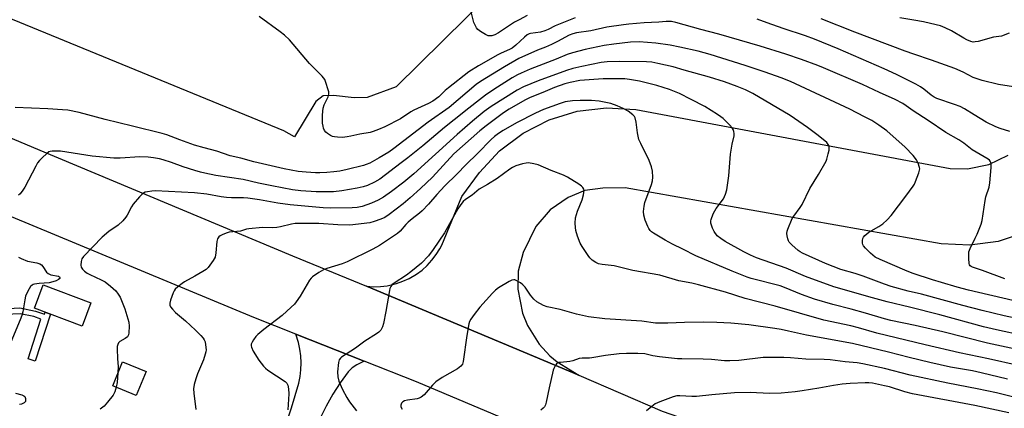
# Model space of a CAD drawing. Units: inches. Extents: x 1273765 to 1279765, y 533451 to 537451.
# Drawn here: x 1274474 to 1274852, y 536439 to 536588 of the extents above; entities that cross this region are included whole.
import ezdxf

# ---------------------------------------------------------------- set-up
doc = ezdxf.new("R2010")
doc.units = ezdxf.units.IN
doc.header["$MEASUREMENT"] = 0
for name, color, linetype in [('BLDG-Footprint', 5, 'Continuous'), ('TRANS-Driveway', 251, 'Continuous'), ('TRANS-Non Street Sidewalk', 7, 'Continuous'), ('TRANS-Parking Lot', 4, 'Continuous'), ('TRANS-Road', 130, 'Continuous'), ('Undefined', 1, 'Continuous')]:
    doc.layers.add(name, color=color, linetype=linetype)

msp = doc.modelspace()

# ---------------------------------------------------------------- linework, layer by layer
at = {"layer": 'BLDG-Footprint'}
for points, elevation in [([(1274501.61, 536479.33), (1274498.24, 536470.34), (1274480.02, 536477.17), (1274483.39, 536486.16)], 422.33), ([(1274522.83, 536452.9), (1274519.06, 536443.73), (1274510.03, 536447.45), (1274513.8, 536456.61)], 422.9)]:
    msp.add_lwpolyline(points, close=True, dxfattribs=dict(at, elevation=elevation))
at = {"layer": 'TRANS-Driveway'}
msp.add_lwpolyline([(1274576.39, 536432.19), (1274578.68, 536439), (1274581.46, 536448.43), (1274581.96, 536451.01), (1274582.26, 536453.62), (1274582.35, 536456.25), (1274582.22, 536458.88), (1274581.89, 536461.49), (1274581.35, 536464.06), (1274580.36, 536467.21), (1274606.54, 536456.88), (1274603.74, 536455.51), (1274601.96, 536454.28), (1274600.34, 536452.84), (1274597.34, 536448.58), (1274594.55, 536444.18), (1274591.97, 536439.65), (1274589.61, 536435)], dxfattribs=at)
at = {"layer": 'TRANS-Non Street Sidewalk'}
msp.add_lwpolyline([(1274480.35, 536476.09), (1274483.79, 536474.88), (1274484.04, 536475.66), (1274486.1, 536474.89), (1274480.31, 536456.92), (1274477.57, 536457.81), (1274482.47, 536473.01), (1274479.75, 536473.97), (1274474.55, 536475.1), (1274465.83, 536474.67), (1274462.21, 536474.3), (1274455.6, 536472.93), (1274449.1, 536471.25), (1274442.66, 536469.16), (1274439.13, 536467.17), (1274437.63, 536468.85), (1274441.68, 536471.13), (1274448.51, 536473.36), (1274455.32, 536475.13), (1274461.89, 536476.48), (1274465.56, 536476.85), (1274474.41, 536477.29)], close=True, dxfattribs=at)
at = {"layer": 'TRANS-Parking Lot'}
for points in [[(1274699.27, 536641.59, 0), (1274618.83, 536562.15, 0), (1274607.68, 536558.02, 0), (1274602.65, 536557.91, 0), (1274594.75, 536558.84, 0), (1274590.84, 536558.75, 0), (1274588.04, 536556.5, 0), (1274579.78, 536542.97, 0), (1274575.65, 536545.31, 0), (1274449.25, 536597.26, 0)], [(1274860.43, 536506.27, 0), (1274849.94, 536502.85, 0), (1274839.02, 536501.37, 0), (1274828, 536501.9, 0), (1274706.78, 536523.39, 0), (1274698.12, 536523.25, 0), (1274691.28, 536522.37, 0), (1274684.86, 536519.73, 0), (1274677.96, 536514.91, 0), (1274672.4, 536508.51, 0), (1274667.6, 536498.54, 0), (1274665.69, 536491.48, 0), (1274665.55, 536484.5, 0), (1274667.36, 536475.29, 0), (1274669.2, 536470.52, 0), (1274673.75, 536463.43, 0), (1274677.77, 536458.88, 0), (1274680.62, 536456.59, 0), (1274688.97, 536451.47, 0), (1274607.4, 536485.65, 0), (1274610.08, 536485.46, 0), (1274612.75, 536485.52, 0), (1274615.42, 536485.83, 0), (1274618.9, 536486.64, 0), (1274621.43, 536487.52, 0), (1274623.86, 536488.64, 0), (1274626.61, 536490.27, 0), (1274628.76, 536491.86, 0), (1274630.75, 536493.65, 0), (1274632.57, 536495.63, 0), (1274634.19, 536497.76, 0), (1274635.61, 536500.03, 0), (1274636.32, 536501.41, 0), (1274644.04, 536520.13, 0), (1274650.87, 536529.25, 0), (1274658.54, 536537.56, 0), (1274667.51, 536544.38, 0), (1274677.55, 536549.51, 0), (1274688.34, 536552.79, 0), (1274699.54, 536554.11, 0), (1274710.79, 536553.43, 0), (1274831.51, 536530.79, 0), (1274838.09, 536530.68, 0), (1274846.25, 536532.32, 0), (1274853.79, 536535.87, 0)]]:
    msp.add_polyline3d(points, dxfattribs=at)
at = {"layer": 'TRANS-Road'}
for points in [[(1274865.86, 536327.15), (1274836.46, 536348.13), (1274806, 536367.46), (1274774.53, 536385.11), (1274742.13, 536401.03), (1274730.61, 536405.97), (1274674.82, 536428.6), (1274626.61, 536448.97), (1274606.54, 536456.88), (1274580.36, 536467.21), (1274564.18, 536473.59), (1274402.99, 536540.52), (1274396.54, 536543.2), (1274367.49, 536555.27), (1274359, 536558.8), (1274310.41, 536573.08), (1274323.65, 536604.4)], [(1274360.18, 536589.11), (1274438.82, 536555.99), (1274482.04, 536537.83), (1274578.99, 536497.28), (1274607.4, 536485.65), (1274688.97, 536451.47), (1274720.95, 536437.74), (1274749.67, 536427.78), (1274790.72, 536409.9), (1274819.03, 536393.07), (1274852.27, 536372.69)]]:
    msp.add_lwpolyline(points, dxfattribs=at)
at = {"layer": 'Undefined'}
for points, elevation in [([(1274687.47, 536588.57), (1274679.87, 536585.55), (1274677.12, 536584.17), (1274675.86, 536583.63), (1274674.27, 536583.19), (1274670.4, 536582.6), (1274669.88, 536582.45), (1274669.14, 536582.11), (1274668.04, 536581.26), (1274664.76, 536578.08), (1274663.41, 536577.02), (1274662.35, 536576.44), (1274659.11, 536575.09), (1274657.8, 536574.45), (1274650.41, 536570.19), (1274646.78, 536567.89), (1274638.87, 536561.83), (1274637.62, 536560.74), (1274635.23, 536558.31), (1274632.93, 536556.62), (1274631.21, 536555.7), (1274625.62, 536553.25), (1274624.47, 536552.55), (1274620.54, 536549.88), (1274614.49, 536546.77), (1274612.1, 536545.72), (1274609.96, 536544.96), (1274608.87, 536544.66), (1274604.94, 536543.96), (1274601.48, 536543.18), (1274600.01, 536542.92), (1274598.27, 536542.75), (1274596.3, 536542.8), (1274595.18, 536542.92), (1274594.38, 536543.11), (1274593.63, 536543.47), (1274592.46, 536544.25), (1274591.83, 536544.78), (1274591.32, 536545.43), (1274590.99, 536546.23), (1274590.75, 536547.09), (1274590.6, 536548.24), (1274590.58, 536551.1), (1274590.63, 536552.83), (1274590.77, 536553.99), (1274591.23, 536555.31), (1274592.75, 536558.36), (1274593.04, 536559.39), (1274592.98, 536560.22), (1274592.78, 536561.06), (1274591.88, 536563.88), (1274591.44, 536564.95), (1274590.97, 536565.66), (1274590.4, 536566.3), (1274585.55, 536571.14), (1274577.86, 536580.19), (1274575.95, 536582.02), (1274574.36, 536583.31), (1274566.27, 536589.11)], 420), ([(1274669.09, 536589.49), (1274666.03, 536587.91), (1274664.27, 536586.91), (1274658.04, 536582.89), (1274656.76, 536582.15), (1274655.57, 536581.74), (1274654.72, 536581.68), (1274654.17, 536581.75), (1274653.13, 536582.19), (1274651.14, 536583.43), (1274650.23, 536584.13), (1274649.68, 536584.78), (1274649.11, 536585.78), (1274648.67, 536586.85), (1274647.37, 536591.96)], 422), ([(1274854.05, 536582.73), (1274851.12, 536581.65), (1274848.13, 536581.15), (1274842.15, 536579.6), (1274841.09, 536579.39), (1274840.31, 536579.33), (1274839.4, 536579.51), (1274837.89, 536580.16), (1274836.65, 536580.83), (1274831.92, 536583.68), (1274829.57, 536584.79), (1274827.7, 536585.55), (1274826.04, 536586), (1274821.28, 536587.09), (1274817.58, 536587.75), (1274812.09, 536588.6)], 424), ([(1274852.45, 536488.5), (1274843.87, 536491.68), (1274839.98, 536492.97), (1274839.49, 536493.22), (1274839.15, 536493.51), (1274838.93, 536493.82), (1274838.76, 536494.31), (1274838.6, 536496.26), (1274838.68, 536498.82), (1274839.12, 536500.17), (1274841.07, 536504.08), (1274841.79, 536505.68), (1274843.36, 536509.47), (1274843.8, 536510.86), (1274844.85, 536518.55), (1274845.22, 536519.97), (1274846.4, 536523.61), (1274846.73, 536525.33), (1274847.16, 536531.16), (1274847.16, 536532.59), (1274847.06, 536533.12), (1274846.84, 536533.58), (1274846.53, 536533.98), (1274846.1, 536534.36), (1274839.96, 536538.02), (1274836.67, 536540.5), (1274834.77, 536541.79), (1274829.74, 536544.6), (1274822.99, 536549.27), (1274817.3, 536552.97), (1274814.61, 536554.91), (1274813.25, 536555.79), (1274810.35, 536557.23), (1274804.3, 536559.95), (1274797.78, 536563.02), (1274782.81, 536569.47), (1274780.68, 536570.34), (1274774.41, 536572.67), (1274768.33, 536574.69), (1274758.52, 536577.81), (1274742.71, 536582.36), (1274735.75, 536584.2), (1274726.16, 536586.86), (1274724.48, 536587.18), (1274722.49, 536587.2), (1274719.66, 536586.99), (1274714.03, 536586.75), (1274708.19, 536586.22), (1274706.12, 536585.94), (1274699.7, 536585), (1274693.53, 536583.62), (1274688.05, 536582.85), (1274686.62, 536582.49), (1274685.26, 536581.95), (1274680.73, 536579.53), (1274678.42, 536578.41), (1274676.08, 536577.36), (1274673.04, 536576.18), (1274665.94, 536572.97), (1274660.44, 536569.86), (1274651.25, 536564.24), (1274649.55, 536563.04), (1274646.02, 536560.17), (1274639.17, 536554.26), (1274631.11, 536548.6), (1274617.95, 536538.44), (1274615.98, 536537.13), (1274612.31, 536534.95), (1274608.66, 536532.92), (1274607.31, 536532.35), (1274606.23, 536532), (1274600.03, 536530.4), (1274597.16, 536529.84), (1274594.84, 536529.52), (1274592.22, 536529.26), (1274589.58, 536529.17), (1274587.82, 536529.18), (1274584.27, 536529.36), (1274581.17, 536529.66), (1274575.82, 536530.67), (1274564.15, 536533.41), (1274559.15, 536534.73), (1274555.15, 536535.69), (1274550, 536537.43), (1274545.09, 536538.69), (1274541.43, 536539.81), (1274535.85, 536541.77), (1274530.86, 536543.69), (1274528.97, 536544.3), (1274517.68, 536547.09), (1274507.07, 536549.62), (1274497.1, 536552.3), (1274492.78, 536553.15), (1274490.74, 536553.38), (1274485.17, 536553.69), (1274472.6, 536554.17)], 418), ([(1274854.33, 536544.97), (1274850.63, 536546.15), (1274848.97, 536546.81), (1274845.25, 536548.65), (1274840.66, 536551.36), (1274837, 536553.66), (1274835.3, 536554.58), (1274833.19, 536555.42), (1274826.39, 536557.72), (1274825.34, 536558.15), (1274824.16, 536558.94), (1274821.37, 536561.32), (1274820.04, 536562.21), (1274818.3, 536563.16), (1274810.92, 536566.86), (1274806.19, 536569.08), (1274788.47, 536576.75), (1274779.42, 536580.4), (1274775.99, 536581.68), (1274767.33, 536584.51), (1274761.26, 536586.77), (1274757.35, 536588.12)], 420), ([(1274857.43, 536561.94), (1274850, 536563.06), (1274843.73, 536564.53), (1274840.29, 536565.77), (1274836.48, 536567.77), (1274833.31, 536569.18), (1274824.32, 536572.39), (1274817.51, 536574.64), (1274814.17, 536575.84), (1274794.9, 536583.11), (1274782, 536588.19)], 422), ([(1274855.54, 536480.21), (1274838.55, 536484.17), (1274834.11, 536485.32), (1274828.17, 536487.01), (1274824.7, 536488.08), (1274817.3, 536490.52), (1274814.94, 536491.42), (1274804.6, 536495.92), (1274802.74, 536496.84), (1274801.77, 536497.53), (1274800.9, 536498.27), (1274798.91, 536500.23), (1274798.21, 536501.12), (1274797.99, 536501.61), (1274797.88, 536502.13), (1274797.84, 536503.2), (1274797.95, 536503.97), (1274798.17, 536504.44), (1274798.69, 536505.07), (1274800.24, 536506.34), (1274804.13, 536508.59), (1274805.56, 536509.53), (1274807.28, 536511.09), (1274808.76, 536512.79), (1274814.5, 536520.24), (1274817.3, 536524.06), (1274817.74, 536524.82), (1274818.2, 536525.87), (1274819.43, 536529.11), (1274819.75, 536530.19), (1274819.81, 536530.73), (1274819.74, 536531.26), (1274819.2, 536532.85), (1274818.54, 536534.1), (1274817.26, 536535.85), (1274814.14, 536539.01), (1274807.12, 536545.22), (1274804.05, 536547.43), (1274801.4, 536549.18), (1274798.63, 536550.69), (1274792.95, 536553.58), (1274770.2, 536564.17), (1274766.54, 536565.61), (1274760.43, 536567.77), (1274752.79, 536570.38), (1274739.35, 536574.56), (1274734.73, 536575.78), (1274727.67, 536577.38), (1274723.94, 536578.1), (1274718.44, 536578.86), (1274712.12, 536579.4), (1274708.83, 536579.32), (1274702.31, 536578.59), (1274698.65, 536578.05), (1274691.4, 536576.45), (1274686.52, 536575.2), (1274684.42, 536574.52), (1274680.28, 536572.75), (1274670.28, 536568.93), (1274666.86, 536567.45), (1274665.34, 536566.71), (1274663.38, 536565.59), (1274656.33, 536561.1), (1274653.16, 536558.96), (1274650.79, 536557.21), (1274646.7, 536554.03), (1274641.1, 536549.47), (1274637.32, 536546.51), (1274629.03, 536539.49), (1274623.36, 536534.94), (1274620.79, 536532.93), (1274612.51, 536526.75), (1274610.5, 536525.54), (1274607.87, 536524.34), (1274606.11, 536523.74), (1274603.9, 536523.27), (1274598, 536522.2), (1274594.82, 536521.89), (1274588.07, 536521.88), (1274582.26, 536522.19), (1274579.03, 536522.68), (1274571.06, 536524.19), (1274565.97, 536525.25), (1274560.15, 536526.61), (1274549.61, 536528.15), (1274545.4, 536528.98), (1274543.72, 536529.39), (1274541.51, 536530.07), (1274537.11, 536531.5), (1274532.54, 536533.14), (1274529.44, 536534.12), (1274528.02, 536534.51), (1274525.7, 536534.94), (1274523.67, 536535.17), (1274520.47, 536535.25), (1274512.89, 536534.74), (1274510.52, 536534.73), (1274502.17, 536535.59), (1274490.01, 536537.48), (1274486.8, 536537.5), (1274485.98, 536537.37), (1274485.48, 536537.17), (1274484.59, 536536.5), (1274483.14, 536535.09), (1274481.93, 536533.85), (1274481.22, 536532.96), (1274480.51, 536531.73), (1274476.28, 536523.69), (1274475.51, 536522.49), (1274474.49, 536521.15), (1274473.92, 536520.54)], 416), ([(1274862.44, 536472.06), (1274852.17, 536474.24), (1274843.72, 536476.3), (1274836.33, 536478.22), (1274820.41, 536482.54), (1274815.36, 536483.77), (1274808.76, 536485.59), (1274806.27, 536486.41), (1274798.07, 536489.5), (1274795, 536490.51), (1274789.55, 536492.09), (1274783.58, 536494.42), (1274774.85, 536498.31), (1274773.91, 536498.82), (1274773.08, 536499.41), (1274770.7, 536501.52), (1274769.72, 536502.57), (1274769.44, 536503.06), (1274769.14, 536503.88), (1274768.88, 536505.03), (1274768.79, 536505.9), (1274768.9, 536506.74), (1274769.16, 536507.57), (1274770.87, 536511.62), (1274771.46, 536512.56), (1274773.88, 536515.79), (1274774.71, 536517.01), (1274777.65, 536523.18), (1274780.92, 536528.55), (1274783.84, 536533.64), (1274784.15, 536534.45), (1274784.68, 536536.42), (1274784.99, 536537.83), (1274785.08, 536538.66), (1274785.01, 536539.19), (1274784.84, 536539.69), (1274784.44, 536540.38), (1274784.08, 536540.8), (1274780.76, 536543.53), (1274776.72, 536546.54), (1274770.03, 536551.17), (1274755.71, 536559.64), (1274752.97, 536560.97), (1274749.66, 536562.3), (1274744.81, 536564.05), (1274739.06, 536565.85), (1274729.42, 536568.55), (1274725.19, 536569.81), (1274719.22, 536571.15), (1274716.93, 536571.57), (1274714.89, 536571.78), (1274704.55, 536571.93), (1274699.81, 536571.72), (1274697.57, 536571.49), (1274690.12, 536570.02), (1274686.69, 536569.21), (1274684.26, 536568.44), (1274673.39, 536564.48), (1274667.73, 536562.12), (1274665.21, 536560.86), (1274655.29, 536554.62), (1274652.61, 536552.66), (1274648.16, 536548.99), (1274642.22, 536543.85), (1274625.63, 536528.8), (1274621.76, 536525.6), (1274617.06, 536521.98), (1274613.9, 536519.8), (1274611.93, 536518.65), (1274609.39, 536517.45), (1274605.79, 536516.17), (1274603.83, 536515.81), (1274601.93, 536515.69), (1274593.43, 536515.64), (1274590.81, 536515.7), (1274578.19, 536516.85), (1274573.37, 536517.56), (1274566.35, 536518.79), (1274561.93, 536519.37), (1274560.19, 536519.52), (1274555.68, 536519.6), (1274553.65, 536519.75), (1274551.62, 536520), (1274546.14, 536520.91), (1274541.37, 536521.42), (1274526.5, 536522.24), (1274525.07, 536522.13), (1274523.35, 536521.87), (1274522.53, 536521.67), (1274521.79, 536521.32), (1274521.15, 536520.78), (1274520.36, 536519.95), (1274517.9, 536517.12), (1274517.29, 536516.15), (1274515.55, 536512.85), (1274515.03, 536512.13), (1274513.85, 536510.78), (1274512.16, 536509.1), (1274508.54, 536506.68), (1274505.92, 536504.41), (1274498.79, 536497.09), (1274498.17, 536496.19), (1274497.9, 536495.13), (1274497.83, 536493.73), (1274497.97, 536492.94), (1274498.39, 536492.22), (1274499.19, 536491.41), (1274500.28, 536490.65), (1274501.24, 536490.1), (1274505.6, 536488.08), (1274507.07, 536487.28), (1274509.18, 536485.68), (1274511.17, 536483.93), (1274512.17, 536482.63), (1274512.88, 536481.44), (1274514.62, 536477), (1274516.16, 536471.79), (1274516.3, 536470.34), (1274516.26, 536467.72), (1274516.1, 536466.93), (1274515.67, 536466.26), (1274514.77, 536465.55), (1274512.74, 536464.39), (1274512.23, 536463.88), (1274511.94, 536463.28), (1274511.79, 536462.47), (1274511.77, 536461.61), (1274511.87, 536457.84), (1274512.12, 536454.88), (1274512.04, 536452.35)], 414), ([(1274859.87, 536466.58), (1274849.19, 536468.9), (1274844.31, 536470.11), (1274827.54, 536474.68), (1274815.88, 536477.63), (1274807.23, 536479.69), (1274801.67, 536481.14), (1274786.87, 536485.41), (1274775.99, 536489.34), (1274768.56, 536492.53), (1274757.14, 536496.48), (1274754.84, 536497.54), (1274752.28, 536498.85), (1274745.11, 536502.81), (1274743.4, 536503.9), (1274742.09, 536505.04), (1274740.88, 536506.64), (1274740.23, 536507.92), (1274739.65, 536509.85), (1274739.59, 536510.68), (1274739.68, 536511.22), (1274739.96, 536512.03), (1274740.68, 536513.63), (1274741.68, 536515.41), (1274744.43, 536519.17), (1274745.27, 536520.97), (1274745.77, 536522.59), (1274746.57, 536527.97), (1274747.2, 536536.37), (1274747.81, 536540.16), (1274748.54, 536543.39), (1274748.52, 536544.19), (1274748.37, 536544.99), (1274748.12, 536545.76), (1274747.74, 536546.47), (1274746.8, 536547.54), (1274744.3, 536549.95), (1274743.41, 536550.7), (1274742.19, 536551.56), (1274737.35, 536554.56), (1274732.07, 536557.35), (1274727.58, 536559.57), (1274723.77, 536561.13), (1274718.88, 536562.64), (1274712.16, 536564.29), (1274708.36, 536564.95), (1274706.62, 536565.17), (1274703.74, 536565.28), (1274698.23, 536565.23), (1274689.3, 536564.55), (1274685.55, 536563.86), (1274683.59, 536563.35), (1274679.55, 536561.9), (1274675.14, 536560), (1274670.29, 536558.11), (1274668.2, 536557.04), (1274662.17, 536553.52), (1274660, 536552.12), (1274653.41, 536547.19), (1274650.9, 536545.22), (1274640.95, 536536.48), (1274632.73, 536527.53), (1274628.12, 536523.11), (1274624.25, 536519.56), (1274621.57, 536517.32), (1274616.09, 536513.13), (1274614.43, 536512.04), (1274612.95, 536511.32), (1274610.42, 536510.47), (1274608.7, 536510.01), (1274601.02, 536509.04), (1274596.39, 536509.2), (1274589.15, 536509.69), (1274582.89, 536509.77), (1274580.04, 536509.66), (1274578.62, 536509.44), (1274574.39, 536508.43), (1274572.98, 536508.18), (1274571.28, 536508.07), (1274567.51, 536508.15), (1274562.27, 536507.65), (1274561.41, 536507.48), (1274559.09, 536506.83), (1274554.68, 536506.34), (1274553.58, 536506), (1274551.98, 536505.33), (1274551.23, 536504.94), (1274550.8, 536504.6), (1274550.26, 536503.8), (1274550, 536502.76), (1274549.61, 536498.42), (1274549.29, 536496.74), (1274548.6, 536495.48), (1274546.7, 536492.88), (1274545.85, 536492.09), (1274544.61, 536491.29), (1274541.53, 536489.49), (1274537.62, 536487.35), (1274536.63, 536486.72), (1274535.08, 536485.47), (1274534.06, 536484.51), (1274533.57, 536483.84), (1274533.21, 536483.06), (1274532.25, 536480.28), (1274531.95, 536479.18), (1274531.94, 536478.39), (1274532.25, 536477.7), (1274532.92, 536476.84), (1274534.1, 536475.61), (1274538, 536472.31), (1274541.85, 536468.76), (1274543.79, 536466.78), (1274544.71, 536465.72), (1274545.16, 536465.03), (1274545.47, 536464.27), (1274545.7, 536463.19), (1274545.87, 536461.24), (1274545.77, 536460.41), (1274545.56, 536459.57), (1274544.83, 536457.38), (1274542.6, 536451.96), (1274541.91, 536450.06), (1274541.23, 536447.87), (1274541.02, 536446.32), (1274541.12, 536444.56), (1274541.99, 536438.39)], 412), ([(1274861.91, 536460.32), (1274845.83, 536463.77), (1274828.61, 536468.12), (1274818.02, 536470.56), (1274808.66, 536472.55), (1274806.29, 536473.12), (1274798.91, 536475.29), (1274793.5, 536476.79), (1274786.39, 536478.6), (1274779.35, 536480.72), (1274774.38, 536482.41), (1274767.82, 536485.12), (1274766.16, 536485.73), (1274755.03, 536488.65), (1274753.5, 536489.13), (1274751.57, 536489.85), (1274747.73, 536491.36), (1274733.86, 536497.29), (1274728.89, 536499.82), (1274724.88, 536501.76), (1274722.02, 536503.28), (1274717.57, 536505.97), (1274716.88, 536506.48), (1274716.28, 536507.07), (1274715.8, 536507.77), (1274715.39, 536508.56), (1274714.35, 536511.02), (1274713.91, 536512.9), (1274713.82, 536514.3), (1274714.01, 536516.32), (1274714.29, 536517.74), (1274716.8, 536524.64), (1274717.22, 536526.03), (1274717.37, 536527.49), (1274717.26, 536529.85), (1274716.85, 536531.49), (1274715.98, 536533.86), (1274712.71, 536540.38), (1274712, 536541.99), (1274711.41, 536544.52), (1274710.91, 536548.65), (1274710.52, 536550.31), (1274710.26, 536550.78), (1274709.69, 536551.4), (1274707.87, 536552.83), (1274705.95, 536553.88), (1274703.6, 536554.9), (1274701.19, 536555.7), (1274698.72, 536556.29), (1274696.78, 536556.65), (1274693.86, 536556.95), (1274689.4, 536556.92), (1274686.54, 536556.72), (1274683.69, 536556.38), (1274681.79, 536555.81), (1274675.33, 536553.43), (1274672.32, 536552.09), (1274664.95, 536548.32), (1274659.92, 536545.42), (1274658.07, 536544.22), (1274656.59, 536543.08), (1274655.28, 536541.9), (1274650.09, 536536.56), (1274645.69, 536532.32), (1274642.11, 536528.59), (1274637.5, 536524.19), (1274634.39, 536520.88), (1274631.21, 536517.17), (1274628.85, 536514.61), (1274627.8, 536513.69), (1274624.94, 536511.53), (1274623.37, 536510.18), (1274622.53, 536509.33), (1274620.41, 536506.81), (1274619.31, 536505.82), (1274612.37, 536501.24), (1274609.83, 536499.81), (1274600.06, 536494.95), (1274598.13, 536494.26), (1274592.25, 536492.42), (1274590.89, 536491.9), (1274589.14, 536490.89), (1274586.75, 536489.28), (1274586.14, 536488.68), (1274585.62, 536487.97), (1274581.93, 536481.84), (1274580.49, 536479.65), (1274579.77, 536478.74), (1274578.52, 536477.54), (1274575.03, 536474.46), (1274568, 536469.03), (1274565.75, 536467.13), (1274564.94, 536466.3), (1274564.1, 536465.13), (1274563.51, 536464.15), (1274563.22, 536463.39), (1274563.19, 536462.75), (1274563.3, 536462.23), (1274564, 536460.71), (1274566.13, 536457.26), (1274567.84, 536454.97), (1274568.64, 536454.18), (1274569.55, 536453.45), (1274576.22, 536449.04), (1274576.82, 536448.46), (1274577.23, 536447.63), (1274577.5, 536446.29), (1274577.66, 536444.35), (1274577.18, 536438.18)], 410), ([(1274857.55, 536455.16), (1274846.12, 536457.74), (1274835.09, 536460.1), (1274821.83, 536463.17), (1274803.37, 536467.6), (1274796.25, 536469.71), (1274793.28, 536470.5), (1274782.95, 536472.65), (1274764.28, 536477.96), (1274752.8, 536480.9), (1274745.2, 536483.34), (1274734.86, 536486.21), (1274732.31, 536486.79), (1274727.32, 536487.74), (1274720.05, 536489.82), (1274709.66, 536491.72), (1274702.46, 536493.44), (1274697.88, 536493.98), (1274696.54, 536494.26), (1274695.5, 536494.69), (1274694.04, 536495.69), (1274693.18, 536496.49), (1274692.48, 536497.42), (1274690.2, 536500.86), (1274689.45, 536502.13), (1274688.41, 536504.81), (1274687.75, 536507.01), (1274687.63, 536508.15), (1274687.58, 536509.9), (1274687.7, 536511.92), (1274688.42, 536514.47), (1274690.16, 536518.78), (1274690.74, 536520.71), (1274690.91, 536521.55), (1274690.94, 536522.36), (1274690.82, 536522.83), (1274690.47, 536523.5), (1274689.9, 536524.09), (1274688.92, 536524.77), (1274684.56, 536527.45), (1274683.08, 536528.23), (1274678.28, 536530.02), (1274673.39, 536532.2), (1274671.64, 536532.61), (1274669.58, 536532.93), (1274668.71, 536532.91), (1274667.31, 536532.59), (1274664.79, 536531.83), (1274663.46, 536531.26), (1274662.5, 536530.62), (1274657.58, 536526.97), (1274653.91, 536524.71), (1274650.72, 536522.88), (1274647.98, 536520.53), (1274645.46, 536518.95), (1274644.5, 536518.1), (1274643.64, 536517.01), (1274642.54, 536515.3), (1274637.32, 536506.11), (1274632.99, 536499.69), (1274631.25, 536497.31), (1274628.55, 536494.53), (1274624.48, 536491.12), (1274622.77, 536489.85), (1274618.01, 536486.78), (1274617.33, 536486.24), (1274616.73, 536485.51), (1274616.41, 536484.79), (1274616.21, 536483.96), (1274614.9, 536475.88), (1274614, 536471.38), (1274613.61, 536470.02), (1274613.23, 536469.27), (1274612.92, 536468.82), (1274612.13, 536468.02), (1274611.24, 536467.32), (1274606.84, 536464.62), (1274603.24, 536461.81), (1274597.86, 536458.41), (1274597.45, 536458.04), (1274596.98, 536457.4), (1274596.63, 536456.35), (1274596.27, 536452.83), (1274596.41, 536450.85), (1274596.88, 536449.2), (1274598.24, 536445.99), (1274599.93, 536442.9), (1274600.92, 536441.22), (1274603.64, 536437.82)], 408), ([(1274473.82, 536496.81), (1274474.85, 536496.27), (1274477.28, 536495.29), (1274480.89, 536494.63), (1274482.11, 536494.22), (1274482.72, 536493.79), (1274483.26, 536493.25), (1274484.67, 536491.09), (1274485.26, 536490.51), (1274486.28, 536490.04), (1274489.26, 536489.45), (1274489.62, 536489.25), (1274489.77, 536489.05), (1274489.7, 536488.66), (1274489.26, 536488.24), (1274488.32, 536487.76), (1274487, 536487.28), (1274485.59, 536487), (1274481.8, 536486.69), (1274480.07, 536486.45), (1274479.54, 536486.3), (1274479.07, 536486.07), (1274478.5, 536485.49), (1274477.46, 536483.72), (1274476.58, 536481.85), (1274476.24, 536480.48), (1274475.48, 536475.85), (1274475.13, 536474.38), (1274474.52, 536472.74), (1274470.95, 536464.11)], 416), ([(1274853.52, 536449.97), (1274843.38, 536452.42), (1274840.01, 536453.12), (1274831.56, 536454.59), (1274823.64, 536456.33), (1274815.72, 536458.25), (1274807.83, 536460.38), (1274794.01, 536463.7), (1274776.38, 536466.83), (1274769.47, 536468.44), (1274766.55, 536469), (1274764.19, 536469.39), (1274754.19, 536470.81), (1274747.32, 536471.42), (1274741.93, 536471.75), (1274736.6, 536471.85), (1274729.49, 536471.72), (1274723.04, 536471.49), (1274718.4, 536471.47), (1274713.15, 536472.2), (1274698.95, 536473.08), (1274692.64, 536473.94), (1274688.08, 536474.94), (1274681.74, 536476.73), (1274676.75, 536477.71), (1274675.39, 536478.23), (1274672.85, 536479.69), (1274671.72, 536480.61), (1274670.42, 536482.21), (1274668.4, 536485.22), (1274667.49, 536486.21), (1274666.58, 536486.88), (1274665.14, 536487.75), (1274664.42, 536488.07), (1274663.94, 536488.15), (1274663.18, 536487.97), (1274662.17, 536487.45), (1274658.15, 536485), (1274656.99, 536484.14), (1274655.83, 536482.96), (1274650.99, 536477.54), (1274648.79, 536474.82), (1274647.45, 536472.95), (1274647.02, 536472.06), (1274646.77, 536471.25), (1274645.89, 536466.72), (1274644.58, 536456.81), (1274644.24, 536455.76), (1274643.67, 536454.94), (1274643.06, 536454.4), (1274642.33, 536453.94), (1274636.49, 536450.66), (1274634.06, 536448.94), (1274632.78, 536447.73), (1274629.55, 536443.94), (1274628.46, 536443.01), (1274627.71, 536442.63), (1274626.89, 536442.42), (1274623.15, 536441.93), (1274622.07, 536441.69), (1274621.4, 536441.31), (1274620.92, 536440.72), (1274620.62, 536440.04), (1274620.61, 536439.36), (1274621.09, 536438.52)], 406), ([(1274863.16, 536441.24), (1274849.29, 536444.73), (1274841.87, 536446.31), (1274830.52, 536448.48), (1274816.05, 536451.54), (1274806.25, 536454.08), (1274797.89, 536455.91), (1274795.83, 536456.29), (1274791.17, 536456.68), (1274785.41, 536457.36), (1274783.08, 536457.55), (1274776.1, 536457.61), (1274770.24, 536458.12), (1274767.58, 536458.23), (1274759.65, 536458.32), (1274750.29, 536457.2), (1274746.86, 536457.01), (1274744.86, 536457.06), (1274739.91, 536457.5), (1274736.68, 536457.67), (1274728.52, 536457.72), (1274726.78, 536457.84), (1274719.92, 536458.56), (1274717.31, 536458.96), (1274714.24, 536459.66), (1274711.55, 536459.8), (1274707.28, 536459.84), (1274704.37, 536459.75), (1274699.12, 536459.1), (1274693.9, 536458.16), (1274693.03, 536458.09), (1274690.18, 536458.09), (1274689.07, 536457.86), (1274686.62, 536457.01), (1274685.51, 536456.7), (1274681.84, 536456.43), (1274681.29, 536456.33), (1274680.8, 536456.14), (1274680.4, 536455.8), (1274679.9, 536455.13), (1274679.36, 536454.1), (1274679.1, 536453.39), (1274677.57, 536446.71), (1274676.45, 536441.21), (1274676.13, 536440.11), (1274675.75, 536439.41), (1274675.21, 536438.8), (1274674.31, 536438.1)], 404), ([(1274512.04, 536452.35), (1274511.69, 536448.66), (1274511.4, 536446.88)], 414), ([(1274853.94, 536437.06), (1274840.97, 536439.91), (1274817.07, 536444.29), (1274814.03, 536445.08), (1274808.19, 536446.97), (1274806.29, 536447.48), (1274801.62, 536448.38), (1274800.23, 536448.54), (1274798.87, 536448.59), (1274793.06, 536448.36), (1274790.05, 536448.11), (1274786.64, 536447.55), (1274781.03, 536446.48), (1274774.6, 536445.49), (1274772.02, 536445.17), (1274766.57, 536444.64), (1274762.13, 536444.49), (1274754.65, 536444.85), (1274748.71, 536444.74), (1274740.02, 536444.02), (1274734.12, 536443.37), (1274732.37, 536443.37), (1274727.72, 536443.63), (1274726.59, 536443.55), (1274725.2, 536443.24), (1274720.03, 536441.26), (1274718.29, 536440.45), (1274716.91, 536439.54), (1274714.93, 536437.84)], 402), ([(1274511.4, 536446.88), (1274510.87, 536445.06), (1274510.25, 536443.83), (1274508.08, 536441.11), (1274506.7, 536439.67), (1274505.18, 536438.48)], 414), ([(1274472.7, 536444.59), (1274475.18, 536443.93), (1274475.89, 536443.61), (1274476.24, 536443.27), (1274476.53, 536442.58), (1274476.61, 536441.83), (1274476.5, 536441.38), (1274476.01, 536440.87), (1274475.05, 536440.4), (1274474.26, 536440.25)], 416)]:
    msp.add_lwpolyline(points, dxfattribs=dict(at, elevation=elevation))

doc.saveas('drawing.dxf')
